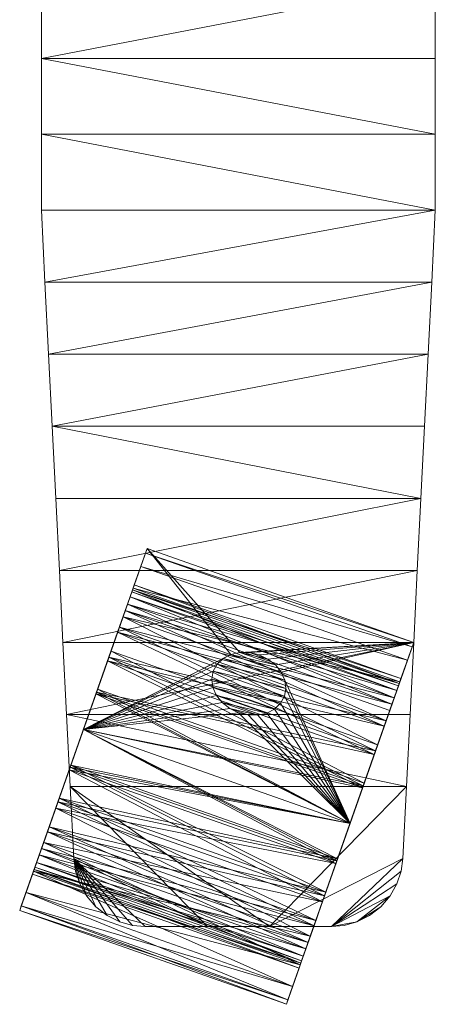
# Model space of a CAD drawing. Units: inches. Extents: x -35 to 234, y 0 to 600.
# Drawn here: x 185 to 187, y 578 to 583 of the extents above; entities that cross this region are included whole.
import ezdxf

# ---------------------------------------------------------------- set-up
doc = ezdxf.new("R2010")
doc.units = ezdxf.units.IN
doc.header["$MEASUREMENT"] = 0
for name, color, linetype in [('CET ACI-color - 251', 251, 'Continuous'), ('CET ACI-color - 9', 9, 'Continuous'), ('CET Default', 7, 'Continuous')]:
    doc.layers.add(name, color=color, linetype=linetype)

# ---------------------------------------------------------------- blocks, each defined once
blk = doc.blocks.new('*C71')
at = {"layer": 'CET ACI-color - 251', "linetype": 'Continuous', "lineweight": 0}
mesh = blk.add_polyface(dxfattribs=at)
corners = [(16.4642, 10.6662, 1.4682), (16.3978, 10.4775, 1.5663), (17.9299, 10.1505, 1.4682), (16.3239, 10.2673, 1.6273), (17.8635, 9.9619, 1.5663), (16.444, 10.6087, 1.2901), (17.8516, 9.9281, 1.3948), (16.386, 10.4438, 1.3948), (17.7841, 9.7362, 1.4607), (16.3185, 10.2519, 1.4607), (16.3239, 10.2673, 0.0207), (16.246, 10.0459, 0), (16.1681, 9.8246, 0.0207), (16.3978, 10.4775, 0.0816), (16.0941, 9.6143, 0.0816), (16.4642, 10.6662, 0.1798), (16.246, 10.0459, 0.1648), (16.3185, 10.2519, 0.1873), (16.5196, 10.8237, 0.3102), (16.386, 10.4438, 0.2531), (16.444, 10.6087, 0.3579), (16.5613, 10.9422, 0.4665), (16.4885, 10.7351, 0.4944), (16.5872, 11.0158, 0.6406), (16.5165, 10.8146, 0.6534), (16.596, 11.0407, 0.824), (16.526, 10.8417, 0.824), (16.5165, 10.8146, 0.9946), (16.5872, 11.0158, 1.0073), (16.4885, 10.7351, 1.1535), (16.5613, 10.9422, 1.1815), (16.5196, 10.8237, 1.3377), (16.246, 10.0459, 1.4831), (16.379, 10.4239, 1.3663), (16.3148, 10.2416, 1.4288), (17.8446, 9.9083, 1.3663), (16.4341, 10.5805, 0.3812), (17.8446, 9.9083, 0.2816), (16.379, 10.4239, 0.2816), (16.4341, 10.5805, 1.2668), (17.8997, 10.0648, 1.2668), (16.4764, 10.7007, 1.1371), (17.7805, 9.7259, 0.2191), (16.3148, 10.2416, 0.2191), (16.1771, 9.8503, 0.2191), (16.113, 9.6679, 0.2816), (16.4764, 10.7007, 0.5109), (16.0579, 9.5113, 0.3812), (16.5029, 10.7762, 0.6619), (16.0156, 9.3912, 0.5109), (16.512, 10.802, 0.824), (15.989, 9.3157, 0.6619), (16.5029, 10.7762, 0.986), (15.98, 9.2899, 0.824), (16.0156, 9.3912, 1.1371), (16.113, 9.6679, 1.3663), (17.7895, 9.7516, 0.0207), (17.9096, 10.093, 0.3579), (17.8635, 9.9619, 0.0816), (17.8516, 9.9281, 0.2531)]
mesh.append_faces([[corners[k] for k in face] for face in [(17, 15, 16, 17), (20, 18, 19, 20), (22, 21, 20, 22), (24, 23, 22, 24), (27, 25, 26, 27), (29, 28, 27, 29), (5, 30, 29, 5), (7, 31, 5, 7), (32, 0, 9, 32)]], dxfattribs={"vtx0": -1, "vtx1": -1, "vtx3": -1})
mesh.append_faces([[corners[k] for k in face] for face in [(18, 17, 19, 18), (25, 24, 26, 25), (0, 7, 9, 0)]], dxfattribs={"vtx0": -1, "vtx2": -1, "vtx3": -1})
mesh.append_faces([[corners[k] for k in face] for face in [(5, 6, 7, 5), (7, 8, 9, 7), (36, 37, 38, 36), (38, 42, 43, 38), (13, 56, 10, 13), (15, 58, 13, 15)]], dxfattribs={"vtx0": -1, "vtx3": -1})
mesh.append_faces([[corners[k] for k in face] for face in [(0, 1, 2, 0), (1, 3, 4, 1), (33, 34, 35, 33), (39, 33, 40, 39), (39, 40, 41, 39), (20, 57, 22, 20), (20, 19, 57, 20), (19, 17, 59, 19)]], dxfattribs={"vtx1": -1})
mesh.append_faces([[corners[k] for k in face] for face in [(13, 10, 14, 13), (15, 13, 16, 15), (18, 15, 17, 18), (21, 18, 20, 21), (23, 21, 22, 23), (25, 23, 24, 25), (28, 25, 27, 28), (30, 28, 29, 30), (31, 30, 5, 31), (0, 31, 7, 0), (1, 0, 32, 1), (38, 43, 44, 38), (36, 38, 45, 36), (46, 36, 47, 46), (48, 46, 49, 48), (50, 48, 51, 50), (52, 50, 53, 52), (39, 41, 54, 39), (33, 39, 55, 33), (34, 33, 55, 34)]], dxfattribs={"vtx1": -1, "vtx2": -1})
mesh.append_faces([[corners[k] for k in face] for face in [(10, 11, 12, 10)]], dxfattribs={"vtx2": -1})
mesh = blk.add_polyface(dxfattribs=at)
corners = [(16.596, 11.0407, 0.824), (18.0529, 10.5001, 1.0073), (18.0616, 10.525, 0.824), (16.5872, 11.0158, 1.0073), (16.5872, 11.0158, 0.6406), (18.0529, 10.5001, 0.6406), (16.5196, 10.8237, 1.3377), (17.9299, 10.1505, 1.4682), (17.9853, 10.308, 1.3377), (16.4642, 10.6662, 1.4682), (16.5613, 10.9422, 1.1815), (18.027, 10.4265, 1.1815), (16.444, 10.6087, 1.2901), (17.9541, 10.2194, 1.1535), (17.9096, 10.093, 1.2901), (16.4885, 10.7351, 1.1535), (18.027, 10.4265, 0.4665), (17.9096, 10.093, 0.3579), (17.9853, 10.308, 0.3102), (17.9541, 10.2194, 0.4944), (17.9821, 10.2989, 0.6534), (17.9916, 10.3261, 0.824), (17.9821, 10.2989, 0.9946), (16.4341, 10.5805, 0.3812), (17.942, 10.185, 0.5109), (17.8997, 10.0648, 0.3812), (16.4764, 10.7007, 0.5109), (16.5029, 10.7762, 0.986), (17.942, 10.185, 1.1371), (17.9686, 10.2605, 0.986), (16.4764, 10.7007, 1.1371), (17.9686, 10.2605, 0.6619), (16.5029, 10.7762, 0.6619), (16.512, 10.802, 0.824), (17.9776, 10.2863, 0.824), (17.8997, 10.0648, 1.2668), (16.4642, 10.6662, 0.1798), (17.9299, 10.1505, 0.1798), (16.5196, 10.8237, 0.3102), (16.5613, 10.9422, 0.4665), (16.4885, 10.7351, 0.4944), (16.5165, 10.8146, 0.6534), (16.5165, 10.8146, 0.9946), (16.526, 10.8417, 0.824)]
mesh.append_faces([[corners[k] for k in face] for face in [(16, 17, 18, 16), (5, 19, 16, 5), (2, 20, 5, 2), (1, 21, 2, 1), (11, 13, 1, 11)]], dxfattribs={"vtx0": -1, "vtx1": -1, "vtx3": -1})
mesh.append_faces([[corners[k] for k in face] for face in [(1, 22, 21, 1)]], dxfattribs={"vtx0": -1, "vtx2": -1, "vtx3": -1})
mesh.append_faces([[corners[k] for k in face] for face in [(0, 1, 2, 0), (4, 2, 5, 4), (6, 7, 8, 6), (10, 8, 11, 10), (3, 11, 1, 3), (12, 13, 14, 12), (23, 24, 25, 23), (27, 28, 29, 27), (26, 31, 24, 26), (33, 29, 34, 33), (32, 34, 31, 32), (30, 35, 28, 30), (36, 18, 37, 36), (39, 5, 16, 39), (40, 17, 19, 40), (41, 19, 20, 41), (42, 21, 22, 42), (43, 20, 21, 43), (15, 22, 13, 15), (38, 16, 18, 38)]], dxfattribs={"vtx0": -1, "vtx3": -1})
mesh.append_faces([[corners[k] for k in face] for face in [(3, 1, 0, 3), (0, 2, 4, 0), (9, 7, 6, 9), (6, 8, 10, 6), (10, 11, 3, 10), (15, 13, 12, 15), (26, 24, 23, 26), (30, 28, 27, 30), (32, 31, 26, 32), (27, 29, 33, 27), (33, 34, 32, 33), (38, 18, 36, 38), (4, 5, 39, 4), (40, 19, 41, 40), (43, 21, 42, 43), (41, 20, 43, 41), (42, 22, 15, 42), (39, 16, 38, 39)]], dxfattribs={"vtx1": -1})
mesh.append_faces([[corners[k] for k in face] for face in [(20, 19, 5, 20), (21, 20, 2, 21), (13, 22, 1, 13)]], dxfattribs={"vtx1": -1, "vtx2": -1})
mesh = blk.add_polyface(dxfattribs=at)
corners = [(16.3239, 10.2673, 1.6273), (16.246, 10.0459, 1.6479), (17.7895, 9.7516, 1.6273), (15.896, 9.0512, 1.6479), (16.6245, 9.2147, 1.6479), (16.605, 9.2586, 1.6479), (16.599, 9.3038, 1.6479), (16.6069, 9.3474, 1.6479), (16.628, 9.3862, 1.6479), (16.661, 9.4178, 1.6479), (16.7037, 9.4398, 1.6479), (16.7531, 9.4508, 1.6479), (16.8058, 9.4502, 1.6479), (16.8583, 9.4378, 1.6479), (17.7116, 9.5302, 1.6479), (16.246, 10.0459, 1.4831), (17.6392, 9.3243, 1.4607), (16.1735, 9.84, 1.4607), (16.3185, 10.2519, 1.4607), (17.7116, 9.5302, 1.4831), (17.5716, 9.1323, 1.3948), (16.106, 9.648, 1.3948), (16.1735, 9.84, 0.1873), (16.106, 9.648, 0.2531), (17.6392, 9.3243, 0.1873), (16.0941, 9.6143, 0.0816), (16.3239, 10.2673, 0.0207), (16.1681, 9.8246, 0.0207), (16.0278, 9.4257, 0.1798), (16.3978, 10.4775, 0.0816), (16.246, 10.0459, 0.1648), (16.3978, 10.4775, 1.5663), (16.246, 10.0459, 0.1978), (17.6428, 9.3346, 0.2191), (16.1771, 9.8503, 0.2191), (16.3148, 10.2416, 0.2191), (17.7116, 9.5302, 0.1978), (16.246, 10.0459, 1.4502), (16.1771, 9.8503, 1.4288), (17.7116, 9.5302, 1.4502), (16.113, 9.6679, 1.3663), (17.6428, 9.3346, 1.4288), (16.3148, 10.2416, 1.4288), (17.7805, 9.7259, 1.4288), (17.5786, 9.1522, 0.2816), (16.113, 9.6679, 0.2816), (16.379, 10.4239, 0.2816), (16.0579, 9.5113, 0.3812), (16.4341, 10.5805, 0.3812), (16.0156, 9.3912, 0.5109), (16.4764, 10.7007, 0.5109), (15.989, 9.3157, 0.6619), (16.5029, 10.7762, 0.6619), (15.98, 9.2899, 0.824), (16.512, 10.802, 0.824), (16.5029, 10.7762, 0.986), (15.989, 9.3157, 0.986), (16.0156, 9.3912, 1.1371), (16.4764, 10.7007, 1.1371), (16.4341, 10.5805, 1.2668), (16.0579, 9.5113, 1.2668), (16.3185, 10.2519, 0.1873), (17.7841, 9.7362, 0.1873), (17.7116, 9.5302, 0), (16.246, 10.0459, 0), (17.5598, 9.0986, 0.0816), (17.7116, 9.5302, 0.1648), (17.6337, 9.3089, 0.0207)]
mesh.append_faces([[corners[k] for k in face] for face in [(1, 4, 5, 1)]])
mesh.append_faces([[corners[k] for k in face] for face in [(28, 30, 29, 28), (3, 31, 15, 3)]], dxfattribs={"vtx0": -1, "vtx1": -1, "vtx2": -1, "vtx3": -1})
mesh.append_faces([[corners[k] for k in face] for face in [(1, 13, 14, 1), (25, 26, 27, 25), (28, 29, 25, 28), (45, 46, 34, 45), (47, 48, 45, 47), (49, 50, 47, 49), (51, 52, 49, 51), (53, 54, 51, 53), (57, 55, 56, 57), (40, 59, 60, 40)]], dxfattribs={"vtx0": -1, "vtx1": -1, "vtx3": -1})
mesh.append_faces([[corners[k] for k in face] for face in [(1, 6, 7, 1), (1, 7, 8, 1), (1, 8, 9, 1), (1, 9, 10, 1), (1, 10, 11, 1), (1, 11, 12, 1), (1, 12, 13, 1), (3, 0, 31, 3), (55, 53, 56, 55), (57, 58, 55, 57), (59, 57, 60, 59), (42, 40, 38, 42)]], dxfattribs={"vtx0": -1, "vtx2": -1, "vtx3": -1})
mesh.append_faces([[corners[k] for k in face] for face in [(15, 16, 17, 15), (18, 19, 15, 18), (17, 20, 21, 17), (32, 33, 34, 32), (35, 36, 32, 35), (34, 44, 45, 34), (34, 35, 32, 34), (26, 63, 64, 26), (27, 65, 25, 27), (64, 67, 27, 64)]], dxfattribs={"vtx0": -1, "vtx3": -1})
mesh.append_faces([[corners[k] for k in face] for face in [(0, 1, 2, 0), (1, 3, 4, 1), (22, 23, 24, 22), (1, 0, 3, 1), (37, 38, 39, 37), (38, 40, 41, 38), (42, 37, 43, 42), (37, 42, 38, 37), (61, 30, 62, 61), (30, 22, 66, 30)]], dxfattribs={"vtx1": -1})
mesh.append_faces([[corners[k] for k in face] for face in [(22, 30, 28, 22)]], dxfattribs={"vtx1": -1, "vtx2": -1})
mesh.append_faces([[corners[k] for k in face] for face in [(1, 5, 6, 1)]], dxfattribs={"vtx2": -1})
mesh = blk.add_polyface(dxfattribs=at)
corners = [(17.9299, 10.1505, 1.4682), (16.3978, 10.4775, 1.5663), (17.8635, 9.9619, 1.5663), (17.7895, 9.7516, 1.6273), (16.246, 10.0459, 1.6479), (17.7116, 9.5302, 1.6479), (16.3239, 10.2673, 1.6273), (17.7116, 9.5302, 1.4831), (17.6392, 9.3243, 1.4607), (16.246, 10.0459, 1.4831), (17.7841, 9.7362, 1.4607), (16.3185, 10.2519, 1.4607), (17.9096, 10.093, 1.2901), (17.8516, 9.9281, 1.3948), (16.444, 10.6087, 1.2901), (16.386, 10.4438, 1.3948), (17.8446, 9.9083, 0.2816), (17.6428, 9.3346, 0.2191), (17.7805, 9.7259, 0.2191), (17.8997, 10.0648, 0.3812), (17.5786, 9.1522, 0.2816), (17.942, 10.185, 0.5109), (17.5235, 8.9957, 0.3812), (17.9686, 10.2605, 0.6619), (17.4813, 8.8755, 0.5109), (17.9776, 10.2863, 0.824), (17.4547, 8.8, 0.6619), (17.9686, 10.2605, 0.986), (17.4456, 8.7742, 0.824), (17.942, 10.185, 1.1371), (17.4547, 8.8, 0.986), (17.8997, 10.0648, 1.2668), (17.4813, 8.8755, 1.1371), (17.8446, 9.9083, 1.3663), (17.5235, 8.9957, 1.2668), (17.7805, 9.7259, 1.4288), (17.5786, 9.1522, 1.3663), (17.9299, 10.1505, 0.1798), (17.7116, 9.5302, 0.1648), (17.8635, 9.9619, 0.0816), (17.7841, 9.7362, 0.1873), (17.9853, 10.308, 0.3102), (17.8516, 9.9281, 0.2531), (17.9096, 10.093, 0.3579), (17.9541, 10.2194, 0.4944), (18.027, 10.4265, 0.4665), (17.9541, 10.2194, 1.1535), (18.027, 10.4265, 1.1815), (17.9853, 10.308, 1.3377), (17.6337, 9.3089, 0.0207), (17.7895, 9.7516, 0.0207), (17.7116, 9.5302, 0.1978), (16.246, 10.0459, 0.1978), (16.3148, 10.2416, 1.4288), (16.3148, 10.2416, 0.2191), (17.7116, 9.5302, 1.4502), (16.1771, 9.8503, 1.4288), (17.6428, 9.3346, 1.4288), (16.4341, 10.5805, 0.3812), (16.246, 10.0459, 1.4502), (16.379, 10.4239, 1.3663), (16.379, 10.4239, 0.2816), (16.246, 10.0459, 0.1648), (17.7116, 9.5302, 0), (16.3239, 10.2673, 0.0207), (16.3978, 10.4775, 0.0816), (16.4642, 10.6662, 0.1798), (16.386, 10.4438, 0.2531), (16.1735, 9.84, 0.1873), (17.6392, 9.3243, 0.1873), (16.3185, 10.2519, 0.1873), (16.246, 10.0459, 0)]
mesh.append_faces([[corners[k] for k in face] for face in [(16, 17, 18, 16), (19, 20, 16, 19), (21, 22, 19, 21), (23, 24, 21, 23), (25, 26, 23, 25), (27, 28, 25, 27), (29, 30, 27, 29), (31, 32, 29, 31), (33, 34, 31, 33), (35, 36, 33, 35), (37, 38, 39, 37), (41, 40, 37, 41), (48, 12, 47, 48), (0, 13, 48, 0), (2, 7, 0, 2), (39, 49, 50, 39)]], dxfattribs={"vtx0": -1, "vtx1": -1, "vtx3": -1})
mesh.append_faces([[corners[k] for k in face] for face in [(41, 42, 40, 41), (0, 10, 13, 0)]], dxfattribs={"vtx0": -1, "vtx2": -1, "vtx3": -1})
mesh.append_faces([[corners[k] for k in face] for face in [(0, 1, 2, 0), (3, 4, 5, 3), (2, 6, 3, 2), (33, 53, 35, 33), (55, 56, 57, 55), (35, 59, 55, 35), (31, 60, 33, 31), (40, 62, 38, 40), (43, 67, 42, 43), (38, 68, 69, 38), (42, 70, 40, 42)]], dxfattribs={"vtx0": -1, "vtx3": -1})
mesh.append_faces([[corners[k] for k in face] for face in [(7, 8, 9, 7), (10, 7, 11, 10), (12, 13, 14, 12), (13, 10, 15, 13), (51, 17, 52, 51), (18, 51, 54, 18), (19, 16, 58, 19), (16, 18, 61, 16), (50, 63, 64, 50), (39, 50, 65, 39), (37, 39, 66, 37), (63, 49, 71, 63)]], dxfattribs={"vtx1": -1})
mesh.append_faces([[corners[k] for k in face] for face in [(40, 38, 37, 40), (43, 42, 41, 43), (44, 43, 45, 44), (12, 46, 47, 12), (13, 12, 48, 13), (7, 10, 0, 7)]], dxfattribs={"vtx1": -1, "vtx2": -1})
mesh = blk.add_polyface(dxfattribs=at)
corners = [(17.5598, 9.0986, 0.0816), (17.4934, 8.91, 0.1798), (16.0941, 9.6143, 0.0816), (16.9009, 9.1175, 1.6479), (16.8515, 9.1064, 1.6479), (17.3616, 8.5355, 1.6479), (17.7116, 9.5302, 1.6479), (17.5716, 9.1323, 1.3948), (17.5136, 8.9675, 1.2901), (16.106, 9.648, 1.3948), (17.5716, 9.1323, 0.2531), (16.048, 9.4832, 0.3579), (17.5136, 8.9675, 0.3579), (17.4813, 8.8755, 0.5109), (17.5235, 8.9957, 0.3812), (17.942, 10.185, 0.5109), (17.4547, 8.8, 0.6619), (17.9686, 10.2605, 0.6619), (17.4456, 8.7742, 0.824), (17.9776, 10.2863, 0.824), (17.4547, 8.8, 0.986), (17.9686, 10.2605, 0.986), (17.4813, 8.8755, 1.1371), (17.942, 10.185, 1.1371), (17.8635, 9.9619, 0.0816), (17.438, 8.7525, 0.3102), (17.6392, 9.3243, 0.1873), (17.3963, 8.634, 0.4665), (17.4691, 8.8411, 0.4944), (17.3704, 8.5604, 0.6406), (17.4412, 8.7615, 0.6534), (17.3616, 8.5355, 0.824), (17.4316, 8.7344, 0.824), (17.4412, 8.7615, 0.9946), (17.4691, 8.8411, 1.1535), (17.6392, 9.3243, 1.4607), (17.7116, 9.5302, 1.4831), (17.8635, 9.9619, 1.5663), (17.7895, 9.7516, 1.6273), (16.9435, 9.1395, 1.9775), (16.9435, 9.1395, 1.6479), (16.9009, 9.1175, 1.9775), (16.7988, 9.1071, 1.9775), (16.8515, 9.1064, 1.9775), (16.7988, 9.1071, 1.6479), (16.9766, 9.171, 1.9775), (16.9766, 9.171, 1.6479), (16.9977, 9.2099, 1.9775), (16.9977, 9.2099, 1.6479), (17.0055, 9.2534, 1.9775), (16.6976, 9.1427, 1.9775), (16.6561, 9.1752, 1.9775), (16.6245, 9.2147, 1.9775), (16.605, 9.2586, 1.9775), (16.599, 9.3038, 1.9775), (17.5786, 9.1522, 1.3663), (16.0579, 9.5113, 1.2668), (17.5235, 8.9957, 1.2668)]
mesh.append_faces([[corners[k] for k in face] for face in [(5, 36, 37, 5)]], dxfattribs={"vtx0": -1, "vtx1": -1, "vtx2": -1, "vtx3": -1})
mesh.append_faces([[corners[k] for k in face] for face in [(12, 25, 10, 12), (28, 27, 12, 28), (30, 29, 28, 30), (32, 31, 30, 32), (41, 51, 43, 41), (39, 52, 41, 39), (45, 53, 39, 45), (47, 54, 45, 47)]], dxfattribs={"vtx0": -1, "vtx1": -1, "vtx3": -1})
mesh.append_faces([[corners[k] for k in face] for face in [(25, 26, 10, 25), (5, 32, 33, 5), (5, 33, 34, 5), (5, 34, 8, 5), (5, 8, 7, 5), (5, 7, 35, 5), (5, 35, 36, 5), (5, 37, 38, 5)]], dxfattribs={"vtx0": -1, "vtx2": -1, "vtx3": -1})
mesh.append_faces([[corners[k] for k in face] for face in [(10, 11, 12, 10), (5, 38, 6, 5), (39, 3, 40, 39), (42, 4, 43, 42), (43, 3, 41, 43), (45, 40, 46, 45), (47, 46, 48, 47), (43, 50, 42, 43), (55, 56, 57, 55)]], dxfattribs={"vtx0": -1, "vtx3": -1})
mesh.append_faces([[corners[k] for k in face] for face in [(0, 1, 2, 0), (6, 3, 5, 6), (7, 8, 9, 7), (41, 3, 39, 41), (44, 4, 42, 44), (4, 3, 43, 4), (39, 40, 45, 39), (45, 46, 47, 45), (47, 48, 49, 47)]], dxfattribs={"vtx1": -1})
mesh.append_faces([[corners[k] for k in face] for face in [(3, 4, 5, 3), (13, 14, 15, 13), (16, 13, 17, 16), (18, 16, 19, 18), (20, 18, 21, 20), (22, 20, 23, 22), (1, 0, 24, 1), (25, 1, 26, 25), (27, 25, 12, 27), (29, 27, 28, 29), (31, 29, 30, 31), (5, 31, 32, 5)]], dxfattribs={"vtx1": -1, "vtx2": -1})
mesh = blk.add_polyface(dxfattribs=at)
corners = [(16.0941, 9.6143, 0.0816), (17.4934, 8.91, 0.1798), (16.0278, 9.4257, 0.1798), (15.9723, 9.2682, 0.3102), (17.438, 8.7525, 0.3102), (15.9306, 9.1497, 0.4665), (17.3963, 8.634, 0.4665), (15.9048, 9.0761, 0.6406), (15.896, 9.0512, 0.824), (17.3616, 8.5355, 0.824), (15.896, 9.0512, 1.6479), (17.3704, 8.5604, 0.6406), (16.8515, 9.1064, 1.6479), (16.7988, 9.1071, 1.6479), (16.7463, 9.1195, 1.6479), (16.6245, 9.2147, 1.6479), (16.6561, 9.1752, 1.6479), (16.6976, 9.1427, 1.6479), (15.9755, 9.2772, 0.9946), (17.4412, 8.7615, 0.9946), (15.966, 9.2501, 0.824), (16.048, 9.4832, 1.2901), (17.5136, 8.9675, 1.2901), (16.0035, 9.3567, 1.1535), (15.9755, 9.2772, 0.6534), (17.4412, 8.7615, 0.6534), (16.0035, 9.3567, 0.4944), (17.4316, 8.7344, 0.824), (16.106, 9.648, 1.3948), (17.4691, 8.8411, 0.4944), (16.048, 9.4832, 0.3579), (17.4691, 8.8411, 1.1535), (16.106, 9.648, 0.2531), (17.5716, 9.1323, 0.2531), (16.599, 9.3038, 1.9775), (16.6069, 9.3474, 1.6479), (16.599, 9.3038, 1.6479), (16.6069, 9.3474, 1.9775), (16.605, 9.2586, 1.9775), (16.605, 9.2586, 1.6479), (16.1735, 9.84, 0.1873), (16.1735, 9.84, 1.4607), (16.246, 10.0459, 1.4831), (16.113, 9.6679, 0.2816), (17.5235, 8.9957, 0.3812), (16.0579, 9.5113, 0.3812), (16.0156, 9.3912, 0.5109), (15.989, 9.3157, 0.986), (17.4547, 8.8, 0.986), (16.0156, 9.3912, 1.1371), (17.4813, 8.8755, 0.5109), (15.989, 9.3157, 0.6619), (17.4547, 8.8, 0.6619), (15.98, 9.2899, 0.824), (16.113, 9.6679, 1.3663), (16.0579, 9.5113, 1.2668), (17.5786, 9.1522, 1.3663), (17.4813, 8.8755, 1.1371), (17.4456, 8.7742, 0.824)]
mesh.append_faces([[corners[k] for k in face] for face in [(15, 10, 16, 15), (16, 10, 17, 16), (17, 10, 14, 17), (3, 40, 2, 3), (5, 30, 3, 5), (7, 26, 5, 7), (8, 24, 7, 8), (10, 20, 8, 10)]], dxfattribs={"vtx0": -1, "vtx1": -1, "vtx3": -1})
mesh.append_faces([[corners[k] for k in face] for face in [(3, 32, 40, 3), (10, 18, 20, 10), (10, 23, 18, 10), (10, 21, 23, 10), (10, 28, 21, 10), (10, 41, 28, 10), (10, 42, 41, 10)]], dxfattribs={"vtx0": -1, "vtx2": -1, "vtx3": -1})
mesh.append_faces([[corners[k] for k in face] for face in [(0, 1, 2, 0), (28, 22, 21, 28), (34, 35, 36, 34), (38, 36, 39, 38), (43, 44, 45, 43)]], dxfattribs={"vtx0": -1, "vtx3": -1})
mesh.append_faces([[corners[k] for k in face] for face in [(3, 4, 5, 3), (5, 6, 7, 5), (8, 9, 10, 8), (7, 11, 8, 7), (18, 19, 20, 18), (21, 22, 23, 21), (24, 25, 26, 24), (20, 27, 24, 20), (26, 29, 30, 26), (23, 31, 18, 23), (32, 30, 33, 32), (37, 35, 34, 37), (34, 36, 38, 34), (45, 44, 46, 45), (47, 48, 49, 47), (46, 50, 51, 46), (51, 52, 53, 51), (54, 55, 56, 54), (49, 57, 55, 49), (53, 58, 47, 53), (2, 1, 3, 2)]], dxfattribs={"vtx1": -1})
mesh.append_faces([[corners[k] for k in face] for face in [(12, 13, 10, 12), (13, 14, 10, 13), (30, 32, 3, 30), (26, 30, 5, 26), (24, 26, 7, 24), (20, 24, 8, 20)]], dxfattribs={"vtx1": -1, "vtx2": -1})
mesh = blk.add_polyface(dxfattribs=at)
corners = [(17.7116, 9.5302, 1.6479), (16.9435, 9.1395, 1.6479), (16.9009, 9.1175, 1.6479), (16.9766, 9.171, 1.6479), (16.9977, 9.2099, 1.6479), (17.0055, 9.2534, 1.6479), (16.9995, 9.2987, 1.6479), (16.9801, 9.3425, 1.6479), (16.9485, 9.3821, 1.6479), (16.907, 9.4146, 1.6479), (16.8583, 9.4378, 1.6479), (17.6392, 9.3243, 1.4607), (17.5716, 9.1323, 1.3948), (16.1735, 9.84, 1.4607), (17.6392, 9.3243, 0.1873), (16.106, 9.648, 0.2531), (17.5716, 9.1323, 0.2531), (17.6428, 9.3346, 0.2191), (17.7116, 9.5302, 0.1978), (17.7805, 9.7259, 0.2191), (17.5786, 9.1522, 0.2816), (17.8446, 9.9083, 0.2816), (17.5235, 8.9957, 0.3812), (17.8997, 10.0648, 0.3812), (17.5235, 8.9957, 1.2668), (17.4813, 8.8755, 1.1371), (17.8997, 10.0648, 1.2668), (17.5786, 9.1522, 1.3663), (17.8446, 9.9083, 1.3663), (17.6428, 9.3346, 1.4288), (17.7805, 9.7259, 1.4288), (17.7116, 9.5302, 1.4502), (17.6337, 9.3089, 0.0207), (17.7116, 9.5302, 0), (17.7895, 9.7516, 0.0207), (17.5598, 9.0986, 0.0816), (17.8635, 9.9619, 0.0816), (17.4934, 8.91, 0.1798), (17.7116, 9.5302, 0.1648), (16.9801, 9.3425, 1.9775), (16.9995, 9.2987, 1.9775), (17.0055, 9.2534, 1.9775), (16.9485, 9.3821, 1.9775), (16.6069, 9.3474, 1.9775), (16.9977, 9.2099, 1.9775), (16.628, 9.3862, 1.9775), (16.661, 9.4178, 1.9775), (16.7037, 9.4398, 1.9775), (16.7531, 9.4508, 1.9775), (16.907, 9.4146, 1.9775), (16.8058, 9.4502, 1.9775), (16.8583, 9.4378, 1.9775), (16.8058, 9.4502, 1.6479), (16.113, 9.6679, 0.2816), (16.113, 9.6679, 1.3663), (16.1771, 9.8503, 0.2191), (16.1681, 9.8246, 0.0207)]
mesh.append_faces([[corners[k] for k in face] for face in [(0, 1, 2, 0), (51, 50, 49, 51)]])
mesh.append_faces([[corners[k] for k in face] for face in [(37, 36, 38, 37)]], dxfattribs={"vtx0": -1, "vtx1": -1, "vtx2": -1, "vtx3": -1})
mesh.append_faces([[corners[k] for k in face] for face in [(14, 37, 38, 14), (41, 43, 44, 41), (40, 45, 41, 40), (39, 46, 40, 39), (42, 47, 39, 42), (49, 48, 42, 49)]], dxfattribs={"vtx0": -1, "vtx1": -1, "vtx3": -1})
mesh.append_faces([[corners[k] for k in face] for face in [(0, 4, 3, 0), (0, 5, 4, 0), (0, 6, 5, 0), (0, 7, 6, 0), (0, 8, 7, 0), (0, 9, 8, 0), (0, 10, 9, 0)]], dxfattribs={"vtx0": -1, "vtx2": -1, "vtx3": -1})
mesh.append_faces([[corners[k] for k in face] for face in [(0, 3, 1, 0), (14, 15, 16, 14), (39, 6, 7, 39), (41, 4, 5, 41), (40, 5, 6, 40), (8, 39, 7, 8), (10, 49, 9, 10), (52, 51, 10, 52), (9, 42, 8, 9), (29, 54, 27, 29)]], dxfattribs={"vtx0": -1, "vtx3": -1})
mesh.append_faces([[corners[k] for k in face] for face in [(11, 12, 13, 11), (31, 29, 30, 31), (40, 6, 39, 40), (41, 5, 40, 41), (42, 39, 8, 42), (50, 48, 49, 50), (51, 49, 10, 51), (50, 51, 52, 50), (49, 42, 9, 49), (20, 22, 53, 20), (17, 20, 55, 17), (32, 35, 56, 32)]], dxfattribs={"vtx1": -1})
mesh.append_faces([[corners[k] for k in face] for face in [(20, 17, 21, 20), (22, 20, 23, 22), (24, 25, 26, 24), (27, 24, 28, 27), (29, 27, 30, 29), (35, 32, 36, 35), (48, 47, 42, 48)]], dxfattribs={"vtx1": -1, "vtx2": -1})
mesh.append_faces([[corners[k] for k in face] for face in [(17, 18, 19, 17), (32, 33, 34, 32)]], dxfattribs={"vtx2": -1})
mesh = blk.add_polyface(dxfattribs=at)
corners = [(15.9306, 9.1497, 0.4665), (17.438, 8.7525, 0.3102), (17.3963, 8.634, 0.4665), (15.9048, 9.0761, 0.6406), (17.3704, 8.5604, 0.6406), (15.896, 9.0512, 1.6479), (17.3616, 8.5355, 0.824), (17.3616, 8.5355, 1.6479), (15.896, 9.0512, 0.824), (16.8515, 9.1064, 1.6479), (15.966, 9.2501, 0.824), (17.4412, 8.7615, 0.9946), (17.4316, 8.7344, 0.824), (16.0035, 9.3567, 1.1535), (17.5136, 8.9675, 1.2901), (17.4691, 8.8411, 1.1535), (16.0035, 9.3567, 0.4944), (17.4412, 8.7615, 0.6534), (17.4691, 8.8411, 0.4944), (15.9755, 9.2772, 0.6534), (16.048, 9.4832, 0.3579), (17.5136, 8.9675, 0.3579), (15.9755, 9.2772, 0.9946), (16.7463, 9.1195, 1.9775), (16.7988, 9.1071, 1.6479), (16.7988, 9.1071, 1.9775), (16.7463, 9.1195, 1.6479), (16.6069, 9.3474, 1.9775), (16.628, 9.3862, 1.6479), (16.6069, 9.3474, 1.6479), (16.628, 9.3862, 1.9775), (16.6245, 9.2147, 1.9775), (16.605, 9.2586, 1.6479), (16.6245, 9.2147, 1.6479), (16.605, 9.2586, 1.9775), (16.6976, 9.1427, 1.9775), (16.6976, 9.1427, 1.6479), (16.661, 9.4178, 1.6479), (16.661, 9.4178, 1.9775), (16.6561, 9.1752, 1.9775), (16.6561, 9.1752, 1.6479), (16.7037, 9.4398, 1.6479), (16.7037, 9.4398, 1.9775), (16.8515, 9.1064, 1.9775), (16.9009, 9.1175, 1.9775), (16.9435, 9.1395, 1.9775), (16.599, 9.3038, 1.9775), (16.9766, 9.171, 1.9775), (16.9977, 9.2099, 1.9775), (17.0055, 9.2534, 1.9775), (16.9995, 9.2987, 1.9775), (16.9801, 9.3425, 1.9775), (16.7531, 9.4508, 1.9775), (16.7531, 9.4508, 1.6479), (16.8058, 9.4502, 1.9775), (16.8058, 9.4502, 1.6479), (16.0156, 9.3912, 0.5109), (17.5235, 8.9957, 0.3812), (17.4813, 8.8755, 0.5109), (16.0156, 9.3912, 1.1371), (17.4547, 8.8, 0.986), (17.4813, 8.8755, 1.1371), (15.989, 9.3157, 0.6619), (17.4547, 8.8, 0.6619), (15.98, 9.2899, 0.824), (17.4456, 8.7742, 0.824), (16.0579, 9.5113, 1.2668), (17.5235, 8.9957, 1.2668), (15.989, 9.3157, 0.986), (15.9723, 9.2682, 0.3102), (17.4934, 8.91, 0.1798)]
mesh.append_faces([[corners[k] for k in face] for face in [(35, 23, 25, 35)]])
mesh.append_faces([[corners[k] for k in face] for face in [(9, 5, 7, 9)]], dxfattribs={"vtx0": -1, "vtx2": -1, "vtx3": -1})
mesh.append_faces([[corners[k] for k in face] for face in [(0, 1, 2, 0), (3, 2, 4, 3), (5, 6, 7, 5), (8, 4, 6, 8), (10, 11, 12, 10), (13, 14, 15, 13), (16, 17, 18, 16), (19, 12, 17, 19), (20, 18, 21, 20), (22, 15, 11, 22), (23, 24, 25, 23), (27, 28, 29, 27), (31, 32, 33, 31), (35, 26, 23, 35), (30, 37, 28, 30), (39, 36, 35, 39), (31, 40, 39, 31), (38, 41, 37, 38), (41, 52, 53, 41), (53, 54, 55, 53), (56, 57, 58, 56), (59, 60, 61, 59), (62, 58, 63, 62), (64, 63, 65, 64), (66, 61, 67, 66), (68, 65, 60, 68), (69, 70, 1, 69)]], dxfattribs={"vtx0": -1, "vtx3": -1})
mesh.append_faces([[corners[k] for k in face] for face in [(26, 24, 23, 26), (30, 28, 27, 30), (34, 32, 31, 34), (36, 26, 35, 36), (38, 37, 30, 38), (40, 36, 39, 40), (33, 40, 31, 33), (42, 41, 38, 42), (42, 52, 41, 42), (52, 54, 53, 52)]], dxfattribs={"vtx1": -1})
mesh.append_faces([[corners[k] for k in face] for face in [(39, 35, 43, 39), (31, 39, 44, 31), (34, 31, 45, 34), (46, 34, 47, 46), (27, 46, 48, 27), (30, 27, 49, 30), (38, 30, 50, 38), (42, 38, 51, 42)]], dxfattribs={"vtx1": -1, "vtx2": -1})
at = {"layer": 'CET ACI-color - 9', "linetype": 'Continuous', "lineweight": 0}
mesh = blk.add_polyface(dxfattribs=at)
corners = [(15.9356, 9.8429, 3.1085), (15.9554, 10.2388, 1.7846), (15.9356, 9.8429, 1.7846), (15.9554, 10.2388, 3.1085), (15.9158, 9.447, 3.1085), (15.9158, 9.447, 1.7846), (15.896, 9.0512, 3.1085), (15.896, 9.0512, 1.7846), (15.8762, 8.6553, 3.1085), (17.8238, 9.0512, 3.1085), (17.8436, 8.6553, 1.7846), (17.8238, 9.0512, 1.7846), (17.8436, 8.6553, 3.1085), (17.804, 9.447, 3.1085), (17.804, 9.447, 1.7846), (17.7842, 9.8429, 3.1085), (17.7842, 9.8429, 1.7846), (17.7644, 10.2388, 3.1085), (17.7644, 10.2388, 1.7846), (17.7547, 10.3081, 3.1085), (17.7547, 10.3081, 1.7846), (17.7313, 10.3782, 3.1085), (15.965, 10.3081, 3.1085), (15.9884, 10.3782, 1.7846), (15.965, 10.3081, 1.7846), (16.6894, 10.6129, 1.7846), (15.8762, 8.6553, 1.7846), (16.6894, 10.6129, 3.1085)]
mesh.append_faces([[corners[k] for k in face] for face in [(25, 16, 2, 25), (27, 0, 15, 27)]], dxfattribs={"vtx0": -1, "vtx1": -1, "vtx2": -1, "vtx3": -1})
mesh.append_faces([[corners[k] for k in face] for face in [(2, 14, 5, 2), (13, 6, 9, 13), (9, 8, 12, 9)]], dxfattribs={"vtx0": -1, "vtx1": -1, "vtx3": -1})
mesh.append_faces([[corners[k] for k in face] for face in [(0, 1, 2, 0), (4, 2, 5, 4), (2, 4, 0, 2), (6, 5, 7, 6), (5, 6, 4, 5), (7, 8, 6, 7), (9, 10, 11, 9), (10, 9, 12, 10), (13, 11, 14, 13), (11, 13, 9, 11), (15, 14, 16, 15), (14, 15, 13, 14), (16, 17, 15, 16), (11, 26, 7, 11), (14, 7, 5, 14), (0, 13, 15, 0)]], dxfattribs={"vtx0": -1, "vtx2": -1, "vtx3": -1})
mesh.append_faces([[corners[k] for k in face] for face in [(1, 0, 3, 1), (17, 16, 18, 17), (19, 18, 20, 19), (18, 19, 17, 18), (20, 21, 19, 20), (22, 23, 24, 22), (3, 24, 1, 3), (24, 3, 22, 24)]], dxfattribs={"vtx0": -1, "vtx3": -1})
mesh.append_faces([[corners[k] for k in face] for face in [(16, 14, 2, 16), (14, 11, 7, 14), (11, 10, 26, 11), (0, 4, 13, 0), (6, 8, 9, 6), (4, 6, 13, 4)]], dxfattribs={"vtx1": -1, "vtx2": -1})
mesh = blk.add_polyface(dxfattribs=at)
corners = [(16.6894, 10.6129, 1.7846), (17.0303, 10.6129, 3.1085), (17.0303, 10.6129, 1.7846), (16.6894, 10.6129, 3.1085), (16.3486, 10.6129, 1.7846), (16.3486, 10.6129, 3.1085), (16.2789, 10.6066, 1.7846), (16.2789, 10.6066, 3.1085), (16.2077, 10.5868, 1.7846), (16.2077, 10.5868, 3.1085), (16.139, 10.5525, 1.7846), (16.139, 10.5525, 3.1085), (16.0772, 10.5044, 1.7846), (16.0772, 10.5044, 3.1085), (16.0261, 10.4451, 3.1085), (16.0261, 10.4451, 1.7846), (15.9884, 10.3782, 3.1085), (15.9884, 10.3782, 1.7846), (15.965, 10.3081, 3.1085), (15.9356, 9.8429, 1.7846), (15.9554, 10.2388, 1.7846), (15.965, 10.3081, 1.7846), (15.9554, 10.2388, 3.1085), (15.9356, 9.8429, 3.1085)]
mesh.append_faces([[corners[k] for k in face] for face in [(4, 8, 6, 4), (8, 12, 10, 8), (5, 7, 9, 5), (9, 11, 13, 9)]])
mesh.append_faces([[corners[k] for k in face] for face in [(0, 1, 2, 0), (1, 0, 3, 1), (4, 3, 0, 4), (4, 15, 8, 4), (0, 20, 4, 0), (5, 22, 3, 5)]], dxfattribs={"vtx0": -1, "vtx1": -1, "vtx3": -1})
mesh.append_faces([[corners[k] for k in face] for face in [(0, 19, 20, 0), (4, 20, 21, 4), (4, 21, 17, 4), (4, 17, 15, 4), (3, 22, 23, 3), (5, 18, 22, 5), (5, 16, 18, 5), (5, 14, 16, 5)]], dxfattribs={"vtx0": -1, "vtx2": -1, "vtx3": -1})
mesh.append_faces([[corners[k] for k in face] for face in [(3, 4, 5, 3), (6, 5, 4, 6), (5, 6, 7, 5), (8, 7, 6, 8), (7, 8, 9, 7), (10, 9, 8, 10), (9, 10, 11, 9), (12, 11, 10, 12), (11, 12, 13, 11), (14, 12, 15, 14), (12, 14, 13, 12), (16, 15, 17, 16), (15, 16, 14, 15), (17, 18, 16, 17), (8, 15, 12, 8)]], dxfattribs={"vtx0": -1, "vtx3": -1})
mesh.append_faces([[corners[k] for k in face] for face in [(5, 9, 14, 5)]], dxfattribs={"vtx1": -1, "vtx2": -1})
mesh.append_faces([[corners[k] for k in face] for face in [(9, 13, 14, 9)]], dxfattribs={"vtx2": -1})
mesh = blk.add_polyface(dxfattribs=at)
corners = [(17.7313, 10.3782, 3.1085), (17.7547, 10.3081, 1.7846), (17.7313, 10.3782, 1.7846), (17.6936, 10.4451, 3.1085), (17.6936, 10.4451, 1.7846), (17.6426, 10.5044, 3.1085), (17.6426, 10.5044, 1.7846), (17.5807, 10.5525, 1.7846), (17.5807, 10.5525, 3.1085), (17.5121, 10.5868, 1.7846), (17.5121, 10.5868, 3.1085), (17.4409, 10.6066, 1.7846), (17.4409, 10.6066, 3.1085), (17.3712, 10.6129, 1.7846), (17.3712, 10.6129, 3.1085), (17.0303, 10.6129, 1.7846), (17.0303, 10.6129, 3.1085), (17.7644, 10.2388, 1.7846), (17.7842, 9.8429, 1.7846), (16.6894, 10.6129, 1.7846), (17.7644, 10.2388, 3.1085), (17.7547, 10.3081, 3.1085), (17.7842, 9.8429, 3.1085), (16.6894, 10.6129, 3.1085)]
mesh.append_faces([[corners[k] for k in face] for face in [(2, 1, 17, 2), (0, 20, 21, 0)]])
mesh.append_faces([[corners[k] for k in face] for face in [(14, 15, 16, 14), (13, 17, 15, 13), (15, 18, 19, 15), (12, 20, 10, 12), (10, 20, 8, 10), (14, 20, 12, 14), (5, 20, 3, 5), (8, 20, 5, 8), (16, 20, 14, 16), (23, 22, 16, 23)]], dxfattribs={"vtx0": -1, "vtx1": -1, "vtx3": -1})
mesh.append_faces([[corners[k] for k in face] for face in [(15, 17, 18, 15), (16, 22, 20, 16)]], dxfattribs={"vtx0": -1, "vtx2": -1, "vtx3": -1})
mesh.append_faces([[corners[k] for k in face] for face in [(0, 1, 2, 0), (3, 2, 4, 3), (2, 3, 0, 2), (5, 4, 6, 5), (4, 5, 3, 4), (7, 5, 6, 7), (5, 7, 8, 5), (9, 8, 7, 9), (8, 9, 10, 8), (11, 10, 9, 11), (10, 11, 12, 10), (13, 12, 11, 13), (12, 13, 14, 12), (15, 14, 13, 15), (3, 20, 0, 3)]], dxfattribs={"vtx0": -1, "vtx3": -1})
mesh.append_faces([[corners[k] for k in face] for face in [(11, 9, 17, 11), (9, 7, 17, 9), (13, 11, 17, 13), (6, 4, 17, 6), (7, 6, 17, 7)]], dxfattribs={"vtx1": -1, "vtx2": -1})
mesh.append_faces([[corners[k] for k in face] for face in [(4, 2, 17, 4)]], dxfattribs={"vtx2": -1})
mesh = blk.add_polyface(dxfattribs=at)
corners = [(15.8762, 8.6553, 3.1085), (15.896, 9.0512, 1.7846), (15.8762, 8.6553, 1.7846), (15.8564, 8.2594, 3.1085), (15.8564, 8.2594, 1.7846), (15.8366, 7.8635, 3.1085), (15.8366, 7.8635, 1.7846), (15.8168, 7.4676, 3.1085), (15.8168, 7.4676, 1.7846), (15.797, 7.0717, 3.1085), (15.797, 7.0717, 1.7846), (17.903, 7.4676, 3.1085), (17.9228, 7.0717, 1.7846), (17.903, 7.4676, 1.7846), (17.9228, 7.0717, 3.1085), (17.8832, 7.8635, 3.1085), (17.8832, 7.8635, 1.7846), (17.8634, 8.2594, 3.1085), (17.8634, 8.2594, 1.7846), (17.8436, 8.6553, 3.1085), (17.8436, 8.6553, 1.7846), (15.7772, 6.6758, 3.1085)]
mesh.append_faces([[corners[k] for k in face] for face in [(4, 16, 6, 4), (19, 3, 17, 19), (15, 7, 11, 15), (11, 9, 14, 11)]], dxfattribs={"vtx0": -1, "vtx1": -1, "vtx3": -1})
mesh.append_faces([[corners[k] for k in face] for face in [(0, 1, 2, 0), (3, 2, 4, 3), (2, 3, 0, 2), (5, 4, 6, 5), (4, 5, 3, 4), (7, 6, 8, 7), (6, 7, 5, 6), (9, 8, 10, 9), (8, 9, 7, 8), (11, 12, 13, 11), (12, 11, 14, 12), (15, 13, 16, 15), (13, 15, 11, 13), (17, 16, 18, 17), (16, 17, 15, 16), (19, 18, 20, 19), (18, 19, 17, 18), (20, 4, 2, 20), (16, 8, 6, 16), (13, 10, 8, 13), (3, 15, 17, 3)]], dxfattribs={"vtx0": -1, "vtx2": -1, "vtx3": -1})
mesh.append_faces([[corners[k] for k in face] for face in [(20, 18, 4, 20), (18, 16, 4, 18), (16, 13, 8, 16), (13, 12, 10, 13), (0, 3, 19, 0), (3, 5, 15, 3), (5, 7, 15, 5), (9, 21, 14, 9), (7, 9, 11, 7)]], dxfattribs={"vtx1": -1, "vtx2": -1})
mesh = blk.add_polyface(dxfattribs=at)
corners = [(15.7772, 6.6758, 3.1085), (15.797, 7.0717, 1.7846), (15.7772, 6.6758, 1.7846), (15.797, 7.0717, 3.1085), (15.7772, 6.2583, 3.1085), (15.7772, 6.2583, 1.7846), (15.7772, 5.8407, 3.1085), (15.7772, 5.8407, 1.7846), (15.7772, 5.4232, 3.1085), (15.7772, 5.4232, 1.7846), (15.7772, 5.0056, 3.1085), (17.9426, 5.4232, 3.1085), (17.9426, 5.0056, 1.7846), (17.9426, 5.4232, 1.7846), (17.9426, 5.8407, 3.1085), (17.9426, 5.8407, 1.7846), (17.9426, 6.2583, 3.1085), (17.9426, 6.2583, 1.7846), (17.9426, 6.6758, 3.1085), (17.9426, 6.6758, 1.7846), (17.9228, 7.0717, 3.1085), (17.9228, 7.0717, 1.7846), (17.9426, 5.0056, 3.1085)]
mesh.append_faces([[corners[k] for k in face] for face in [(5, 15, 7, 5), (2, 17, 5, 2), (20, 0, 18, 20), (14, 8, 11, 14)]], dxfattribs={"vtx0": -1, "vtx1": -1, "vtx3": -1})
mesh.append_faces([[corners[k] for k in face] for face in [(1, 0, 3, 1), (4, 2, 5, 4), (6, 5, 7, 6), (5, 6, 4, 5), (8, 7, 9, 8), (7, 8, 6, 7), (9, 10, 8, 9), (11, 12, 13, 11), (14, 13, 15, 14), (13, 14, 11, 13), (16, 15, 17, 16), (15, 16, 14, 15), (17, 18, 16, 17), (20, 19, 21, 20), (21, 2, 1, 21), (15, 9, 7, 15), (0, 16, 18, 0), (8, 22, 11, 8), (4, 14, 16, 4)]], dxfattribs={"vtx0": -1, "vtx2": -1, "vtx3": -1})
mesh.append_faces([[corners[k] for k in face] for face in [(0, 1, 2, 0), (2, 4, 0, 2), (18, 17, 19, 18), (19, 20, 18, 19)]], dxfattribs={"vtx0": -1, "vtx3": -1})
mesh.append_faces([[corners[k] for k in face] for face in [(21, 19, 2, 21), (19, 17, 2, 19), (15, 13, 9, 15), (13, 12, 9, 13), (17, 15, 5, 17), (4, 6, 14, 4), (0, 4, 16, 0), (6, 8, 14, 6)]], dxfattribs={"vtx1": -1, "vtx2": -1})
blk = doc.blocks.new('*C74')
at = {"layer": 'CET Default', "linetype": 'Continuous', "lineweight": 0, "rotation": 180.0000050089563}
blk.add_blockref('*C71', (283.6035, 167.1525, 0.0787), dxfattribs=at)

msp = doc.modelspace()

# ---------------------------------------------------------------- block references
at = {"layer": 'CET Default', "linetype": 'Continuous', "lineweight": 0}
msp.add_blockref('*C74', (-80.6901, 421.7434), dxfattribs=at)

doc.saveas('drawing.dxf')
